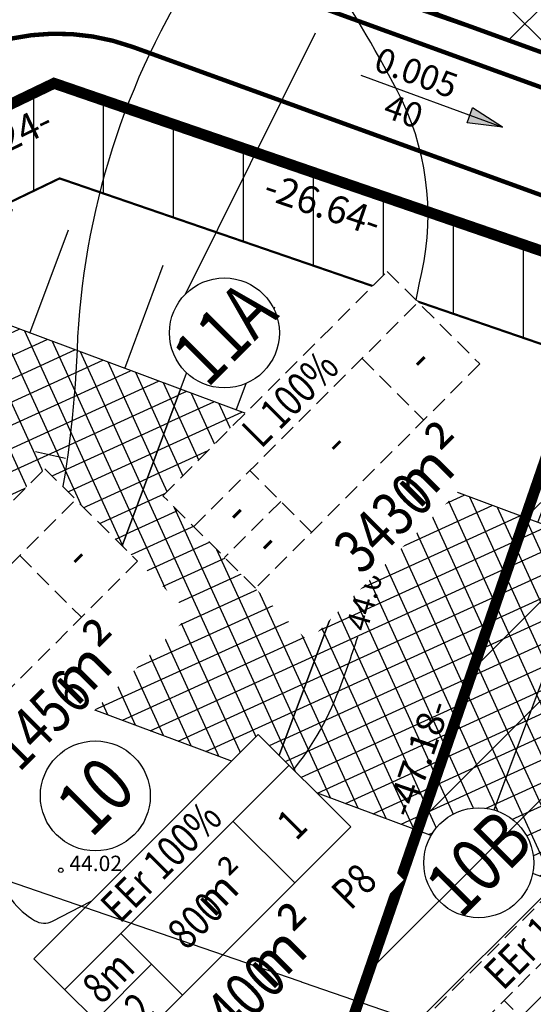
# Model space of a CAD drawing. Units: metres. Extents: x 547713 to 1098906, y 6582593 to 13166310.
# Drawn here: x 548363 to 548386, y 6583437 to 6583482 of the extents above; entities that cross this region are included whole.
import ezdxf
from ezdxf.enums import TextEntityAlignment as Align

# ---------------------------------------------------------------- set-up
doc = ezdxf.new("R2010")
doc.units = ezdxf.units.M
doc.header["$LTSCALE"] = 0.5
doc.set_wipeout_variables(frame=1)
doc.header["$PDMODE"] = 33
doc.header["$PDSIZE"] = 0.3
for name, pattern in [('DASHDOT2', [12.7, 6.35, -3.175, 0, -3.175]), ('DASHED', [19.05, 12.7, -6.35]), ('DASHED2', [0.375, 0.25, -0.125]), ('ISOPOHI', [0.2, 0.1, 0.1]), ('ISOPOOL', [8, 6, -2]), ('KATASTRIPIIR', [0.02, 0.01, 0.01])]:
    doc.linetypes.add(name, pattern=pattern)
doc.layers.get('0').update_dxf_attribs({"linetype": 'CONTINUOUS'})
doc.layers.get('Defpoints').update_dxf_attribs({"linetype": 'CONTINUOUS'})
for name, color, linetype in [('Ehituskast', 7, 'CONTINUOUS'), ('Ehituskast ajutine', 7, 'DASHED2'), ('Ehituskasti proj nr', 7, 'CONTINUOUS'), ('hoonestusala', 230, 'DASHDOT2'), ('hoonestuskeeluala', 7, 'CONTINUOUS'), ('HORISONTAAL', 7, 'CONTINUOUS'), ('Jagamine Maarjanurme', 240, 'CONTINUOUS'), ('KORGUS-EH2000', 7, 'CONTINUOUS'), ('LÕIGE vert', 230, 'CONTINUOUS'), ('new piir', 240, 'CONTINUOUS'), ('new piir ajutine', 240, 'DASHED'), ('new-piir', 240, 'CONTINUOUS'), ('number projekt', 230, 'CONTINUOUS'), ('piir', 36, 'CONTINUOUS'), ('PIKKUSED', 1, 'CONTINUOUS'), ('ridaelamu', 150, 'CONTINUOUS'), ('tee teelõige', 230, 'CONTINUOUS'), ('XREF-alus', 7, 'CONTINUOUS')]:
    doc.layers.add(name, color=color, linetype=linetype)
doc.layers.add('Ehituskasti proj nr taust', color=7, linetype='CONTINUOUS', true_color=0xffffff)
doc.layers.add('Ehituskasti taust', color=7, linetype='CONTINUOUS', lineweight=0, true_color=0xffffff)
doc.layers.add('LÕIGE lõike abijoon', color=6, linetype='CONTINUOUS', plot=False)
doc.layers.add('plan teed', color=230, linetype='CONTINUOUS', lineweight=30)
doc.layers.add('servituut ÜVK', color=6, linetype='CONTINUOUS', lineweight=0)
doc.styles.add('Ehituskast', font='times.ttf', dxfattribs={"width": 0.8, "height": 1.4})
doc.styles.add('ITALIC', font='italic.shx')
doc.styles.add('Pindala', font='timesbd.ttf', dxfattribs={"width": 0.8, "height": 1.7})
doc.styles.add('ROMANC', font='romanc.shx')
doc.styles.add('ROMANS', font='ROMANS.shx')
doc.styles.add('ROMANTIC', font='romantic.ttf')
doc.styles.get("Standard").update_dxf_attribs({"font": 'romant.shx'})
doc.dimstyles.new('Pikkused', dxfattribs={"dimtxt": 1.25, "dimasz": 1, "dimexe": 0.25, "dimexo": 0.3, "dimgap": 0.25, "dimtad": 1, "dimzin": 1, "dimdsep": 46, "dimtxsty": 'ROMANS', "dimblk": 'NONE', "dimcen": 2.5, "dimse1": 1, "dimse2": 1, "dimsd1": 1, "dimsd2": 1, "dimclrd": 256, "dimclre": 256, "dimclrt": 256, "dimadec": 0, "dimazin": 0, "dimtfac": 1, "dimtix": 1, "dimtmove": 0, "dimatfit": 0, "dimldrblk": 'NONE', "dimfxl": 1, "dimlwd": -1, "dimlwe": -1, "dimarcsym": 0})

# ---------------------------------------------------------------- blocks, each defined once
blk = doc.blocks.new('*U259')
for points, layer in [([(9.7, 11.419), (9.604, 11.902), (9.415, 12.357), (9.142, 12.767), (8.794, 13.115), (8.384, 13.388), (7.929, 13.577), (7.446, 13.673), (6.954, 13.673), (6.471, 13.577), (6.016, 13.388), (5.606, 13.115), (5.258, 12.767), (4.985, 12.357), (4.796, 11.902), (4.7, 11.419), (4.7, 10.927), (4.796, 10.444), (4.985, 9.989), (5.258, 9.579), (5.606, 9.231), (6.016, 8.957), (6.471, 8.769), (6.954, 8.673), (7.446, 8.673), (7.929, 8.769), (8.384, 8.957), (8.794, 9.231), (9.142, 9.579), (9.415, 9.989), (9.604, 10.444), (9.7, 10.927)], 'Ehituskasti proj nr taust'), ([(0, 7.92), (14.4, 7.92), (14.4, -1.416), (0, -1.416)], 'Ehituskasti taust')]:
    blk.add_wipeout(points).dxf.layer = layer
at = {"ltscale": 6}
for p, q in [((10.8, 5.94), (10.8, 1.98)), ((3.6, 3.96), (0, 3.96))]:
    blk.add_line(p, q, dxfattribs=at)
blk.add_lwpolyline([(0, 7.92), (14.4, 7.92), (14.4, 1.98), (0, 1.98)], close=True, dxfattribs=at)
for points in [[(0, 5.94), (14.4, 5.94)], [(3.6, 1.98), (3.6, 5.94)]]:
    blk.add_lwpolyline(points, dxfattribs=at)
at = {"layer": 'Ehituskasti proj nr', "linetype": 'Continuous'}
blk.add_circle((7.2, 11.173), 2.495, dxfattribs=at)
at = {"layer": 'Ehituskast', "ltscale": 0.5, "attachment_point": 6}
for s, insert, char_height, width, style in [('m² ', (9.613, 3.96), 1.4, 3, 'Ehituskast'), ('m²', (10.193, -0.024), 2, 9, 'Pindala')]:
    blk.add_mtext(s, dxfattribs=dict(at, insert=insert, char_height=char_height, width=width, style=style))
at = {"layer": 'Ehituskast', "ltscale": 0.5, "style": 'Ehituskast', "width": 0.8}
for tag, p in [('SIHTOTSTARVE', (7.2, 6.96)), ('KÕRGUS', (1.8, 4.95)), ('HOONEID', (12.6, 3.96)), ('KORRUSELISUS', (1.8, 2.968)), ('parkimine', (12.6, -0.024))]:
    blk.add_attdef(tag, text='', height=1.4, dxfattribs=at).set_placement(p, align=Align.MIDDLE_CENTER)
at = {"layer": 'Ehituskast', "ltscale": 0.5, "width": 0.8}
for tag, height, style, p in [('EHITUSPIND', 1.4, 'Ehituskast', (7.686, 3.96)), ('PINDALA', 2, 'Pindala', (7.465, -0.024))]:
    blk.add_attdef(tag, text='', height=height, dxfattribs=dict(at, style=style)).set_placement(p, align=Align.MIDDLE_RIGHT)
at = {"layer": 'Ehituskasti proj nr', "ltscale": 0.5, "style": 'Pindala', "width": 0.8}
blk.add_attdef('NR', text='', height=2.5, dxfattribs=at).set_placement((7.2, 11.173), align=Align.MIDDLE_CENTER)
blk = doc.blocks.new('*U255')
for points, layer in [([(9.7, 11.419), (9.604, 11.902), (9.415, 12.357), (9.142, 12.767), (8.794, 13.115), (8.384, 13.388), (7.929, 13.577), (7.446, 13.673), (6.954, 13.673), (6.471, 13.577), (6.016, 13.388), (5.606, 13.115), (5.258, 12.767), (4.985, 12.357), (4.796, 11.902), (4.7, 11.419), (4.7, 10.927), (4.796, 10.444), (4.985, 9.989), (5.258, 9.579), (5.606, 9.231), (6.016, 8.957), (6.471, 8.769), (6.954, 8.673), (7.446, 8.673), (7.929, 8.769), (8.384, 8.957), (8.794, 9.231), (9.142, 9.579), (9.415, 9.989), (9.604, 10.444), (9.7, 10.927)], 'Ehituskasti proj nr taust'), ([(0, 7.92), (14.4, 7.92), (14.4, -1.416), (0, -1.416)], 'Ehituskasti taust')]:
    blk.add_wipeout(points).dxf.layer = layer
at = {"ltscale": 6}
for p, q in [((10.8, 5.94), (10.8, 1.98)), ((3.6, 3.96), (0, 3.96))]:
    blk.add_line(p, q, dxfattribs=at)
blk.add_lwpolyline([(0, 7.92), (14.4, 7.92), (14.4, 1.98), (0, 1.98)], close=True, dxfattribs=at)
for points in [[(0, 5.94), (14.4, 5.94)], [(3.6, 1.98), (3.6, 5.94)]]:
    blk.add_lwpolyline(points, dxfattribs=at)
at = {"layer": 'Ehituskasti proj nr', "linetype": 'Continuous'}
blk.add_circle((7.2, 11.173), 2.495, dxfattribs=at)
at = {"ltscale": 0.5, "char_height": 1.4, "attachment_point": 5, "style": 'Ehituskast'}
for insert, width in [((1.8, 4.95), 3.6), ((7.2, 3.96), 7.2), ((12.6, 3.96), 3.6), ((1.8, 2.97), 3.6)]:
    blk.add_mtext('-', dxfattribs=dict(at, insert=insert, width=width))
at = {"layer": 'Ehituskast', "ltscale": 0.5, "insert": (11.374, -0.024), "char_height": 2, "width": 9, "attachment_point": 6, "style": 'Pindala'}
blk.add_mtext('m²', dxfattribs=at)
at = {"layer": 'Ehituskast', "ltscale": 0.5, "style": 'Ehituskast', "width": 0.8}
blk.add_attdef('SIHTOTSTARVE', text='', height=1.4, dxfattribs=at).set_placement((7.2, 6.96), align=Align.MIDDLE_CENTER)
at = {"layer": 'Ehituskast', "ltscale": 0.5, "style": 'Pindala', "width": 0.8}
blk.add_attdef('PINDALA', text='', height=2, dxfattribs=at).set_placement((8.647, -0.024), align=Align.MIDDLE_RIGHT)
at = {"layer": 'Ehituskasti proj nr', "ltscale": 0.5, "style": 'Pindala', "width": 0.8}
blk.add_attdef('NR', text='', height=2.5, dxfattribs=at).set_placement((7.2, 11.173), align=Align.MIDDLE_CENTER)
blk = doc.blocks.new('*U497')
at = {"layer": 'ridaelamu'}
h = blk.add_hatch(dxfattribs=at)
h.set_pattern_fill('ANSI37', color=256, scale=0.3, angle=-45)
h.set_pattern_definition([(45, (-5043145.5168, -4267384.1118), (-0.67351920908, 0.67351920908), []), (135, (-5043145.5168, -4267384.1118), (-0.67351920908, -0.67351920908), [])])
h.paths.add_polyline_path([(0, -15), (10, -15), (10, 0), (0, 0)])
at = {"layer": 'ridaelamu', "color": 18, "true_color": 0x000000}
for p, q in [((0, 0), (0, 5)), ((2.7, 0), (2.7, 5)), ((7.3, 0), (7.3, 5)), ((10, 0), (10, 5))]:
    blk.add_line(p, q, dxfattribs=at)
blk.add_lwpolyline([(0, -15), (10, -15), (10, 0), (0, 0)], close=True, dxfattribs=at)
blk = doc.blocks.new('alus 2019')
at = {"layer": 'HORISONTAAL', "linetype": 'ISOPOOL', "flags": 128}
blk.add_lwpolyline([(548301.547, 6583278.309), (548305.688, 6583288.803, 0.084614), (548307.905, 6583299.356, -0.143509), (548311.878, 6583311.217, -0.094345), (548322.727, 6583321.828, 0.026252), (548340.852, 6583335.286, 0.105394), (548362.435, 6583362.551, -0.087764), (548378.567, 6583384.46, 0.344403), (548381.026, 6583401.137, 0.019124), (548375.001, 6583410.85, -0.241941), (548373.949, 6583419.673, 0.227143), (548373.144, 6583428.534, 0.191256), (548365.521, 6583434.395, -0.079898), (548346.468, 6583443.295, -0.281593), (548339.715, 6583458.202, 0.032621), (548340.935, 6583479.064, -0.068536), (548344.686, 6583507.752, -0.043252), (548349.717, 6583521.392, 0.192905), (548350.733, 6583538.695, -0.03476), (548347.66, 6583550.581, -0.03476)], format="xyb", dxfattribs=at)
at = {"layer": 'HORISONTAAL', "linetype": 'ISOPOHI', "flags": 128}
for points in [[(548379.487, 6583457.852, 0.032058), (548380.25, 6583463.015, -0.03335), (548381.391, 6583470.599, 0.177309), (548380.27, 6583478.856, 0.022771), (548376.907, 6583484.578, 0.542292), (548371.301, 6583484.578, 0.135383), (548365.743, 6583467.096, -0.086284), (548362.278, 6583450.909, 0.181957), (548362.103, 6583443.316, 0.171789), (548363.821, 6583441.18, 0.268314), (548364.63, 6583441.156)], [(548364.63, 6583441.156), (548371.468, 6583444.691, 0.18128), (548377.539, 6583451.408, 0.017257), (548378.481, 6583454.057, 0.017257)]]:
    blk.add_lwpolyline(points, format="xyb", dxfattribs=at)
at = {"layer": 'HORISONTAAL', "linetype": 'Continuous', "ltscale": 0.5}
for points in [[(548363.856, 6583462.477), (548365.22, 6583462.168)], [(548379.918, 6583460.202), (548381.282, 6583459.893)]]:
    blk.add_lwpolyline(points, dxfattribs=at)
at = {"layer": 'KORGUS-EH2000', "linetype": 'Continuous'}
for centre in [(548376.105, 6583466.649, 43.775), (548365.01, 6583443.463, 43.794)]:
    blk.add_circle(centre, 0.1, dxfattribs=at)
at = {"layer": 'piir', "linetype": 'KATASTRIPIIR'}
blk.add_lwpolyline([(548332.6, 6583554.35), (548381.43, 6583549.3), (548412.43, 6583535.94), (548339.22, 6583323.42), (548615.68, 6583352.83), (548595.53, 6583273.71), (548353.54, 6583242.93), (548248.29, 6583319.72)], dxfattribs=at)
at = {"layer": 'HORISONTAAL', "ltscale": 2, "style": 'ROMANC'}
blk.add_text('44.0', height=1, rotation=74.0409, dxfattribs=at).set_placement((548378.897, 6583454.253))
at = {"layer": 'KORGUS-EH2000', "ltscale": 0.5, "style": 'ITALIC'}
for p in [(548376.494, 6583466.391, 43.775), (548365.399, 6583443.205, 43.794)]:
    blk.add_text('44.02', height=0.7, dxfattribs=at).set_placement(p, align=Align.BOTTOM_LEFT)
blk = doc.blocks.new('*D404')
at = {"layer": 'Defpoints', "color": 0, "linetype": 'ByBlock', "transparency": 16777216}
for p in [(548364.702, 6583479.19), (548365.714, 6583477.088), (548359.078, 6583476.482)]:
    blk.add_point(p, dxfattribs=at)
at = {"layer": 'PIKKUSED', "linetype": 'ByBlock', "transparency": 16777216, "insert": (548362.522, 6583476.522), "char_height": 1.25, "attachment_point": 5, "rotation": 25.7109, "style": 'ROMANS'}
blk.add_mtext('-6.24-', dxfattribs=at)
blk = doc.blocks.new('_None')
blk = doc.blocks.new('*D405')
at = {"layer": 'Defpoints', "color": 0, "linetype": 'ByBlock', "transparency": 16777216}
for p in [(548364.702, 6583479.19), (548389.895, 6583470.523), (548389.157, 6583468.379)]:
    blk.add_point(p, dxfattribs=at)
at = {"layer": 'PIKKUSED', "linetype": 'ByBlock', "transparency": 16777216, "insert": (548376.845, 6583473.54), "char_height": 1.25, "attachment_point": 5, "rotation": 341.0147, "style": 'ROMANS'}
blk.add_mtext('-26.64-', dxfattribs=at)
blk = doc.blocks.new('*D478')
at = {"layer": 'Defpoints', "color": 0, "linetype": 'ByBlock', "transparency": 16777216}
for p in [(548389.895, 6583470.523), (548389.895, 6583470.523), (548374.528, 6583425.915)]:
    blk.add_point(p, dxfattribs=at)
at = {"layer": 'PIKKUSED', "linetype": 'ByBlock', "transparency": 16777216, "insert": (548381.384, 6583448.504), "char_height": 1.25, "attachment_point": 5, "rotation": 70.9919, "style": 'ROMANS'}
blk.add_mtext('-47.18-', dxfattribs=at)
blk = doc.blocks.new('teekalle')
at = {"layer": 'LÕIGE vert'}
h = blk.add_hatch(color=256, dxfattribs=at)
h.paths.add_polyline_path([(-2.106, 0.483), (-2.106, 0), (0, 0)])
h.paths.add_polyline_path([(-2.106, 0), (-2.106, -0.483), (0, 0)])
blk.add_hatch(color=256, dxfattribs=at).paths.add_polyline_path([(-2.106, 0), (-2.106, -0.483), (0, 0)])
for p, q in [((-9.124, 0), (0, 0)), ((-2.106, -0.483), (-2.106, 0.483)), ((0, 0), (-2.106, 0.483)), ((0, 0), (-2.106, -0.483))]:
    blk.add_line(p, q, dxfattribs=at)
for tag, p in [('UKLON', (-6.035, 0.551)), ('DLINA', (-5.956, -1.896))]:
    blk.add_attdef(tag, text='', height=1.5, rotation=0, dxfattribs=at).set_placement(p, align=Align.CENTER)
blk = doc.blocks.new('*U838')
at = {"layer": 'LÕIGE lõike abijoon', "ltscale": 0.5}
blk.add_line((0, 29.305), (0, -44.497), dxfattribs=at)
at = {"layer": 'tee teelõige', "linetype": 'Continuous', "lineweight": 0, "style": 'ROMANTIC'}
for tag, p in [('NR', (-3.007, 14.3)), ('NR1', (-3.007, -15.3))]:
    blk.add_attdef(tag, text='', height=3, rotation=335, dxfattribs=at).set_placement(p, align=Align.MIDDLE_CENTER)

msp = doc.modelspace()

# ---------------------------------------------------------------- hatches: boundary and pattern name
at = {"layer": 'hoonestuskeeluala'}
h = msp.add_hatch(dxfattribs=at)
h.set_pattern_fill('ANSI31', color=256)
h.set_pattern_definition([(90, (0, 0), (-3.175, 0), [])])
h.paths.add_polyline_path([(548362.317, 6583473.603), (548364.955, 6583474.873), (548388.545, 6583466.757), (548389.949, 6583470.504), (548364.702, 6583479.19), (548359.078, 6583476.482), (548345.164, 6583436.017), (548374.528, 6583425.915), (548375.825, 6583429.68), (548350.247, 6583438.499)])
at = {"layer": 'servituut ÜVK'}
h = msp.add_hatch(dxfattribs=at)
h.set_pattern_fill('ANSI37', color=256, angle=45)
h.set_pattern_definition([(135, (0, 0), (-2.2450640303, -2.2450640303), []), (225, (0, 0), (2.2450640303, -2.2450640303), [])])
h.paths.add_polyline_path([(548295.496, 6583285.272), (548368.835, 6583231.771), (548388.974, 6583234.332), (548389.101, 6583233.34), (548393.664, 6583233.921), (548393.538, 6583234.913), (548435.923, 6583240.312), (548436.045, 6583239.351), (548440.509, 6583239.921), (548440.383, 6583240.913), (548525.202, 6583251.68), (548525.328, 6583250.688), (548529.793, 6583251.25), (548529.667, 6583252.242), (548540.781, 6583253.641), (548582.655, 6583227.169), (548622.923, 6583232.292), (548623.309, 6583227.302), (548627.297, 6583227.61), (548626.618, 6583236.391), (548625.962, 6583236.307), (548625.912, 6583236.805), (548583.599, 6583231.422), (548541.195, 6583258.23), (548535.23, 6583257.472), (548534.032, 6583266.891), (548530.064, 6583266.386), (548531.262, 6583256.967), (548529.101, 6583256.692), (548527.903, 6583266.112), (548523.439, 6583265.544), (548524.637, 6583256.124), (548411.143, 6583241.688), (548417.872, 6583264.868), (548418.833, 6583264.589), (548420.115, 6583269.006), (548419.155, 6583269.285), (548434.601, 6583322.489), (548435.561, 6583322.21), (548436.843, 6583326.627), (548435.883, 6583326.906), (548442.965, 6583351.299), (548443.925, 6583351.02), (548445.208, 6583355.438), (548444.247, 6583355.717), (548459.86, 6583409.496), (548460.821, 6583409.217), (548462.103, 6583413.635), (548461.143, 6583413.914), (548472.129, 6583451.755), (548490.359, 6583514.55), (548486.518, 6583515.665), (548468.888, 6583454.939), (548443.299, 6583464.479), (548443.649, 6583465.417), (548441.213, 6583466.326), (548440.863, 6583465.388), (548394.419, 6583482.706), (548394.768, 6583483.644), (548392.312, 6583484.497), (548391.962, 6583483.559), (548364.097, 6583493.146), (548363.935, 6583493.071), (548358.799, 6583493.965), (548350.372, 6583490.84), (548356.711, 6583489.736), (548348.6, 6583485.991), (548339.267, 6583458.847), (548338.322, 6583459.173), (548336.826, 6583454.823), (548337.771, 6583454.497), (548329.508, 6583430.475), (548328.563, 6583430.801), (548327.065, 6583426.451), (548328.016, 6583426.124), (548319.757, 6583402.104), (548318.797, 6583402.434), (548317.299, 6583398.085), (548318.261, 6583397.754), (548302.188, 6583351.018), (548301.241, 6583351.345), (548299.747, 6583346.994), (548300.692, 6583346.668), (548297.114, 6583336.25), (548296.168, 6583336.576), (548294.673, 6583332.226), (548295.618, 6583331.9), (548291.47, 6583319.836), (548306.231, 6583309.229), (548307.415, 6583302.221)])
h.paths.add_polyline_path([(548311.667, 6583301.247), (548309.894, 6583311.522), (548296.22, 6583321.349), (548299.4, 6583330.597), (548308.945, 6583327.308), (548310.35, 6583331.69), (548301.368, 6583334.784), (548304.95, 6583345.201), (548313.932, 6583342.107), (548315.428, 6583346.457), (548306.446, 6583349.551), (548322.516, 6583396.288), (548331.497, 6583393.193), (548332.993, 6583397.543), (548324.011, 6583400.638), (548332.27, 6583424.658), (548341.252, 6583421.563), (548342.748, 6583425.913), (548333.766, 6583429.008), (548342.026, 6583453.031), (548351.008, 6583449.936), (548352.503, 6583454.286), (548343.522, 6583457.381), (548352.231, 6583482.711), (548364.343, 6583488.303), (548391.928, 6583478.814), (548467.16, 6583450.78), (548456.821, 6583415.168), (548447.698, 6583417.817), (548446.415, 6583413.399), (548455.539, 6583410.751), (548439.926, 6583356.971), (548430.802, 6583359.62), (548429.52, 6583355.202), (548438.643, 6583352.554), (548431.562, 6583328.161), (548422.438, 6583330.809), (548421.156, 6583326.392), (548430.279, 6583323.743), (548414.833, 6583270.54), (548405.71, 6583273.189), (548404.428, 6583268.771), (548413.551, 6583266.122), (548406.278, 6583241.069), (548390.986, 6583239.124), (548391.049, 6583238.628), (548369.908, 6583235.939), (548301.037, 6583286.187)], flags=16)

# ---------------------------------------------------------------- linework, layer by layer
at = {"layer": 'hoonestusala', "const_width": 0.1}
msp.add_lwpolyline([(548350.247, 6583438.499), (548391.074, 6583424.453), (548403.68, 6583461.114), (548388.545, 6583466.757), (548364.955, 6583474.873), (548362.317, 6583473.603)], close=True, dxfattribs=at)
at = {"layer": 'Jagamine Maarjanurme', "const_width": 0.5}
msp.add_lwpolyline([(548485.558, 6583338.988), (548489.557, 6583356.091), (548442.915, 6583351.129), (548430.318, 6583354.365), (548384.701, 6583349.512), (548395.227, 6583380.067), (548407.154, 6583414.691), (548393.556, 6583419.369), (548408.73, 6583463.499), (548407.636, 6583477.778), (548423.095, 6583522.655), (548409.918, 6583528.649), (548339.22, 6583323.42), (548485.558, 6583338.988)], dxfattribs=at)
at = {"layer": 'new piir', "ltscale": 2}
msp.add_lwpolyline([(548332.6, 6583554.35), (548381.43, 6583549.3), (548412.43, 6583535.94), (548339.22, 6583323.42), (548615.68, 6583352.83), (548595.53, 6583273.71), (548353.54, 6583242.93), (548248.29, 6583319.72)], dxfattribs=at)
at = {"layer": 'new piir', "color": 36, "ltscale": 0.15, "flags": 128}
msp.add_lwpolyline([(548412.43, 6583535.94), (548339.22, 6583323.42), (548615.68, 6583352.83), (548679.37, 6583359.61), (548684.13, 6583360.11), (548693.03, 6583396.33), (548684.19, 6583400.56), (548444.49, 6583515.3), (548447.03, 6583521.02), (548412.43, 6583535.94)], close=True, dxfattribs=at)
at = {"layer": 'new piir', "ltscale": 0.5, "const_width": 0.5}
msp.add_lwpolyline([(548333.257, 6583401.387), (548345.164, 6583436.017), (548359.078, 6583476.482), (548364.702, 6583479.19), (548389.895, 6583470.523), (548408.73, 6583463.499), (548407.636, 6583477.778), (548394.129, 6583482.814), (548361.694, 6583493.973), (548361.694, 6583493.973), (548361.694, 6583493.973), (548361.694, 6583493.973), (548349.832, 6583489.572), (548332.415, 6583438.92)], dxfattribs=at)
msp.add_lwpolyline([(548345.164, 6583436.017), (548393.556, 6583419.369), (548408.73, 6583463.499), (548389.895, 6583470.523), (548364.702, 6583479.19), (548359.078, 6583476.482)], close=True, dxfattribs=at)
at = {"layer": 'new piir ajutine', "ltscale": 0.5, "const_width": 0.5}
for points in [[(548364.702, 6583479.19), (548359.078, 6583476.482), (548345.164, 6583436.017), (548374.528, 6583425.915), (548389.895, 6583470.523)], [(548374.528, 6583425.915), (548389.895, 6583470.523), (548408.73, 6583463.499), (548393.556, 6583419.369)]]:
    msp.add_lwpolyline(points, close=True, dxfattribs=at)
at = {"layer": 'new-piir', "ltscale": 0.5}
msp.add_lwpolyline([(548255.27, 6583329.29), (548248.29, 6583319.72), (548295.5, 6583285.276), (548305.309, 6583278.119), (548330.917, 6583259.435), (548353.54, 6583242.93), (548595.53, 6583273.71), (548615.68, 6583352.83), (548339.22, 6583323.42), (548412.43, 6583535.94), (548381.43, 6583549.3), (548332.6, 6583554.35), (548307.437, 6583481.115), (548298.308, 6583454.546), (548289.178, 6583427.976), (548279.397, 6583399.509), (548269.616, 6583371.041), (548259.834, 6583342.573)], close=True, dxfattribs=at)
at = {"layer": 'number projekt', "ltscale": 0.5}
msp.add_line((548370.662, 6583469.624), (548376.568, 6583481.484), dxfattribs=at)
at = {"layer": 'plan teed', "ltscale": 5, "const_width": 0.2}
for points in [[(548299.898, 6583284.398), (548310.35, 6583296.937, 0.218039), (548312.535, 6583304.971), (548311.989, 6583308.27, 0.198486), (548307.959, 6583314.759), (548306.817, 6583315.58, -0.331063), (548301.531, 6583332.183), (548351.046, 6583476.19, -0.419205), (548369.834, 6583485.167), (548451.6, 6583455.488, 0.433572), (548464.615, 6583462.1), (548476.251, 6583502.181, 0.367126), (548472.019, 6583511.629)], [(548298.166, 6583285.955), (548308.914, 6583297.63, 0.230961), (548311.047, 6583304.774), (548310.509, 6583308.025, 0.198486), (548307.084, 6583313.541), (548305.942, 6583314.362, -0.331062), (548300.113, 6583332.671), (548349.628, 6583476.678, -0.419205), (548370.346, 6583486.577), (548457.063, 6583455.101)]]:
    msp.add_lwpolyline(points, format="xyb", dxfattribs=at)
msp.add_lwpolyline([(548457.742, 6583438.425, 0.395117), (548451.55, 6583450.613), (548368.265, 6583480.843, 0.419205), (548355.396, 6583474.694), (548305.881, 6583330.687, 0.331062), (548309.502, 6583319.315), (548310.644, 6583318.494, -0.198486), (548316.528, 6583309.02), (548317.08, 6583305.678, -0.19672), (548314.617, 6583294.895), (548314.265, 6583294.396, 0.409186), (548316.55, 6583280.563), (548363.112, 6583246.592, 0.191026), (548381.002, 6583241.988), (548394.957, 6583243.763, 0.298884), (548403.299, 6583250.895)], format="xyb", close=True, dxfattribs=at)
at = {"layer": 'servituut ÜVK'}
msp.add_lwpolyline([(548332.27, 6583424.658), (548341.252, 6583421.563), (548342.748, 6583425.913), (548333.766, 6583429.008), (548342.026, 6583453.031), (548351.008, 6583449.936), (548352.503, 6583454.286), (548343.522, 6583457.381), (548352.231, 6583482.711), (548364.343, 6583488.303), (548391.928, 6583478.814), (548467.16, 6583450.78), (548456.821, 6583415.168), (548447.698, 6583417.817), (548446.415, 6583413.399), (548455.539, 6583410.751), (548439.926, 6583356.971)], dxfattribs=at)

# ---------------------------------------------------------------- block references
at = {"layer": 'LÕIGE vert', "color": 230, "xscale": 0.7500000002328306, "yscale": 0.7500000002328306, "zscale": 0.7500000002328306, "rotation": 339.8526603011655}
msp.add_blockref('teekalle', (548385.051, 6583477.197), dxfattribs=at).add_auto_attribs({'UKLON': '0.005', 'DLINA': '40'})
at = {"layer": 'ridaelamu', "color": 5, "rotation": 339.5463684883555}
for p in [(548361.073, 6583468.792), (548370.442, 6583465.297), (548379.812, 6583461.803), (548389.181, 6583458.308)]:
    msp.add_blockref('*U497', p, dxfattribs=at)
at = {"layer": 'XREF-alus'}
msp.add_blockref('alus 2019', (0, 0), dxfattribs=at)

# ---------------------------------------------------------------- dimensions: what is measured, and where the dimension line sits
at = {"layer": 'PIKKUSED', "linetype": 'ByBlock'}
for p1, p2, distance, picture, middle in [((548359.078, 6583476.482), (548364.702, 6583479.19), -2.333, '*D404', (548362.522, 6583476.522)), ((548364.702, 6583479.19), (548389.895, 6583470.523), -2.267, '*D405', (548376.845, 6583473.54)), ((548374.528, 6583425.915), (548389.895, 6583470.523), 0, '*D478', (548381.384, 6583448.504))]:
    dim = msp.add_aligned_dim(p1=p1, p2=p2, distance=distance, dimstyle='Pikkused', override={"dimpost": '-<>-', "dimfxl": 0.5, "dimarcsym": 1}, dxfattribs=at)
    dim.commit()
    dim.dimension.update_dxf_attribs({"geometry": picture, "text_midpoint": middle})

# ---------------------------------------------------------------- next in the draw order: block references
at = {"layer": 'Ehituskast ajutine', "ltscale": 0.5, "rotation": 45}
for p, values in [((548359.705, 6583445.91), {'PINDALA': '1456', 'NR': '10A', 'SIHTOTSTARVE': 'EEr 100%'}), ((548386.782, 6583430.811), {'PINDALA': '944', 'NR': '10B', 'SIHTOTSTARVE': 'EEr 100%'})]:
    msp.add_blockref('*U255', p, dxfattribs=at).add_auto_attribs(values)

# ---------------------------------------------------------------- next in the draw order: block references
at = {"layer": 'Ehituskast', "ltscale": 0.5, "rotation": 45}
msp.add_blockref('*U259', (548369.384, 6583433.848), dxfattribs=at).add_auto_attribs({'KÕRGUS': '8m', 'PINDALA': '2400', 'NR': '10', 'HOONEID': '1', 'EHITUSPIND': '800', 'KORRUSELISUS': '2', 'SIHTOTSTARVE': 'EEr 100%', 'parkimine': 'P8'})
at = {"layer": 'Ehituskast ajutine', "ltscale": 0.5, "rotation": 45}
msp.add_blockref('*U255', (548393.777, 6583446.835), dxfattribs=at).add_auto_attribs({'PINDALA': '224', 'NR': '11B', 'SIHTOTSTARVE': 'L 100%'})

# ---------------------------------------------------------------- next in the draw order: block references
msp.add_blockref('*U255', (548375.24, 6583454.865), dxfattribs=at).add_auto_attribs({'PINDALA': '3430', 'NR': '11A', 'SIHTOTSTARVE': 'L 100%'})

# ---------------------------------------------------------------- next in the draw order: hatches: boundary and pattern name
at = {"layer": 'Jagamine Maarjanurme'}
h = msp.add_hatch(dxfattribs=at)
h.set_pattern_fill('ANSI31', color=6)
h.paths.add_polyline_path([(548485.558, 6583338.988), (548489.557, 6583356.091), (548442.915, 6583351.129), (548430.318, 6583354.365), (548384.701, 6583349.512), (548395.227, 6583380.067), (548407.154, 6583414.691), (548393.556, 6583419.369), (548408.73, 6583463.499), (548407.636, 6583477.778), (548423.095, 6583522.655), (548409.918, 6583528.649), (548339.22, 6583323.42)])

# ---------------------------------------------------------------- next in the draw order: linework, layer by layer
at = {"layer": 'new piir ajutine', "ltscale": 0.5, "const_width": 0.5}
msp.add_lwpolyline([(548321.108, 6583299.094), (548318.209, 6583316.628), (548310.605, 6583322.094), (548308.388, 6583329.058), (548309.433, 6583332.099), (548321.347, 6583366.748), (548333.257, 6583401.387), (548345.164, 6583436.017), (548359.078, 6583476.482), (548364.702, 6583479.19), (548389.895, 6583470.523), (548394.129, 6583482.814), (548361.694, 6583493.973), (548361.694, 6583493.973), (548361.694, 6583493.973), (548361.694, 6583493.973), (548349.832, 6583489.572), (548332.415, 6583438.92), (548315.061, 6583388.511), (548297.641, 6583337.784), (548291.47, 6583319.837), (548306.231, 6583309.229), (548307.415, 6583302.221)], dxfattribs=at)

# ---------------------------------------------------------------- next in the draw order: block references
at = {"layer": 'tee teelõige', "ltscale": 0.5, "rotation": 71.00587300177672}
msp.add_blockref('*U838', (548342.519, 6583449.9), dxfattribs=at)

doc.saveas('drawing.dxf')
